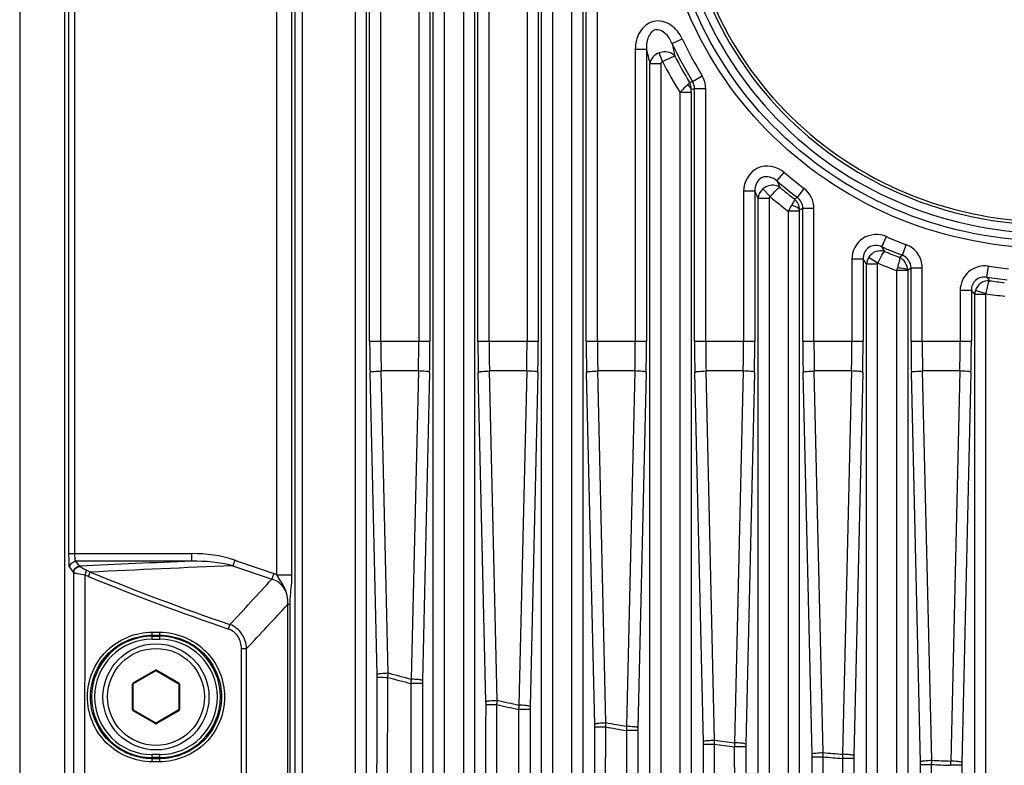
# Paper-space layout '13000543_1' of a CAD drawing. Units: millimetres. Extents: x 0 to 297, y 0 to 210.
# Drawn here: x 252 to 258, y 103 to 107 of the extents above; entities that cross this region are included whole.
import ezdxf

# ---------------------------------------------------------------- set-up
doc = ezdxf.new("R2010")
doc.units = ezdxf.units.MM
doc.header["$LTSCALE"] = 16.335
doc.layers.get('0').update_dxf_attribs({"linetype": 'CONTINUOUS'})

psp = doc.layouts.new('13000543_1')

# ---------------------------------------------------------------- linework, layer by layer
at = {"color": 7, "linetype": 'CONTINUOUS'}
for p, q in [((252.43041, 129.77979), (252.43041, 86.30979)), ((252.69635, 129.38829), (252.69635, 86.70129)), ((253.10766, 103.17404), (253.23816, 103.24938)), ((253.24266, 103.24938), (253.37316, 103.17404)), ((253.10541, 103.01945), (253.10541, 103.17014)), ((253.37541, 103.17014), (253.37541, 103.01945)), ((253.23816, 102.94021), (253.10766, 103.01555)), ((253.37316, 103.01555), (253.24266, 102.94021))]:
    psp.add_line(p, q, dxfattribs=at)
at = {"color": 9, "linetype": 'CONTINUOUS'}
for p, q in [((255.06725, 118.64229), (255.06725, 97.31229)), ((255.13372, 118.64229), (255.13372, 97.31229)), ((255.53209, 97.31229), (255.53209, 118.64229)), ((255.59857, 97.31229), (255.59857, 118.64229)), ((255.71075, 118.64229), (255.71075, 97.31229)), ((255.77722, 118.64229), (255.77722, 97.31229)), ((254.06664, 97.66933), (254.06664, 118.42026)), ((254.11103, 97.66933), (254.11103, 118.42026)), ((254.42375, 114.42321), (254.42375, 97.31229)), ((254.49022, 114.42321), (254.49022, 97.31229)), ((254.88859, 97.31229), (254.88859, 114.42321)), ((254.95507, 97.31229), (254.95507, 114.42321)), ((253.95917, 103.82081), (253.95917, 112.26878)), ((254.04794, 103.82081), (254.04794, 112.26878)), ((252.72233, 103.94603), (252.72233, 112.14356)), ((252.75816, 103.94603), (252.75816, 112.14356)), ((254.51023, 105.20886), (254.51023, 110.88073)), ((254.5767, 105.20886), (254.5767, 110.88073)), ((254.80212, 110.88073), (254.80212, 105.20886)), ((254.86859, 110.88073), (254.86859, 105.20886)), ((255.15373, 105.20886), (255.15373, 110.88073)), ((255.2202, 105.20886), (255.2202, 110.88073)), ((255.44562, 110.88073), (255.44562, 105.20886)), ((255.51209, 110.88073), (255.51209, 105.20886)), ((255.79723, 105.20886), (255.79723, 110.88073)), ((255.8637, 105.20886), (255.8637, 110.88073)), ((256.30737, 106.9756), (256.36737, 107.0042)), ((256.08912, 106.94128), (256.08912, 105.20886)), ((256.15559, 106.94128), (256.08912, 106.94128)), ((256.15559, 106.94128), (256.15559, 105.20886)), ((256.25028, 106.87029), (256.22989, 106.92059)), ((256.17559, 97.31229), (256.17559, 106.85612)), ((256.24207, 106.85611), (256.17559, 106.85611)), ((256.24207, 97.31229), (256.24207, 106.85611)), ((256.4111, 106.74567), (256.42906, 106.75086)), ((256.42906, 106.75086), (256.48581, 106.78547)), ((256.42072, 106.68578), (256.35425, 106.68578)), ((256.35425, 106.68326), (256.35425, 97.31229)), ((256.42072, 106.68578), (256.42072, 97.31229)), ((256.42155, 106.70394), (256.44073, 106.70932)), ((256.44073, 105.20886), (256.44073, 106.70932)), ((256.44073, 106.70932), (256.5072, 106.70932)), ((256.5072, 105.20886), (256.5072, 106.70932)), ((256.93085, 106.16027), (256.97418, 106.21068)), ((256.73262, 106.09977), (256.73262, 105.20886)), ((256.79909, 106.09977), (256.73262, 106.09977)), ((256.79909, 106.09977), (256.79909, 105.20886)), ((256.8898, 106.06681), (256.8468, 106.11256)), ((257.05254, 106.06217), (257.09261, 106.11521)), ((256.81909, 97.31229), (256.81909, 106.05668)), ((256.88557, 106.05668), (256.81909, 106.05668)), ((256.88557, 97.31229), (256.88557, 106.05668)), ((257.03473, 106.05304), (257.05254, 106.06217)), ((256.99775, 105.98114), (256.99775, 97.31229)), ((257.06422, 105.98099), (256.99775, 105.98099)), ((257.0645, 105.98873), (257.08423, 105.99852)), ((257.08423, 105.20886), (257.08423, 105.99852)), ((257.08423, 105.99852), (257.1507, 105.99852)), ((257.1507, 105.20886), (257.1507, 105.99852)), ((257.55434, 105.76834), (257.58098, 105.82924)), ((257.67603, 105.71888), (257.69942, 105.78111)), ((257.37612, 105.69526), (257.37612, 105.20886)), ((257.44259, 105.69526), (257.37612, 105.69526)), ((257.44259, 105.69526), (257.44259, 105.20886)), ((257.53097, 105.67187), (257.47521, 105.70502)), ((257.46259, 97.31229), (257.46259, 105.66487)), ((257.52907, 105.66487), (257.46259, 105.66487)), ((257.52907, 97.31229), (257.52907, 105.66487)), ((257.64125, 105.6276), (257.64125, 97.31229)), ((257.70772, 105.62747), (257.64125, 105.62747)), ((257.70772, 105.6304), (257.70772, 97.31229)), ((257.72773, 105.20886), (257.72773, 105.64422)), ((257.72773, 105.64422), (257.7942, 105.64422)), ((257.7942, 105.20886), (257.7942, 105.64422)), ((258.17782, 105.58805), (258.18779, 105.65377)), ((258.08609, 105.50918), (258.01962, 105.50918)), ((258.01962, 105.50918), (258.01962, 105.20886)), ((258.08609, 105.50918), (258.08609, 105.20886)), ((258.17312, 105.48986), (258.10995, 105.5084)), ((258.10609, 97.31229), (258.10609, 105.48603)), ((258.17257, 105.48602), (258.10609, 105.48602)), ((258.17257, 97.31229), (258.17257, 105.49007)), ((254.51023, 105.20886), (254.86859, 105.20886)), ((255.15373, 105.20886), (255.51209, 105.20886)), ((255.79723, 105.20886), (256.15559, 105.20886)), ((256.44073, 105.20886), (256.79909, 105.20886)), ((257.08423, 105.20886), (257.44259, 105.20886)), ((257.72773, 105.20886), (258.08609, 105.20886)), ((254.55432, 103.22843), (254.51239, 105.02264)), ((254.62079, 103.2373), (254.57887, 105.0315)), ((254.79995, 105.0315), (254.57887, 105.0315)), ((254.79995, 105.0315), (254.75717, 103.20067)), ((254.86643, 105.02264), (254.82364, 103.1918)), ((255.20161, 103.0662), (255.15589, 105.02264)), ((255.26808, 103.07507), (255.22237, 105.0315)), ((255.44345, 105.0315), (255.22237, 105.0315)), ((255.44345, 105.0315), (255.39706, 103.04625)), ((255.50993, 105.02264), (255.46354, 103.03739)), ((255.84828, 102.92986), (255.79939, 105.02264)), ((255.91469, 102.94231), (255.86587, 105.0315)), ((256.08695, 105.0315), (255.86587, 105.0315)), ((256.08695, 105.0315), (256.03762, 102.92037)), ((256.15343, 105.02264), (256.10406, 102.90973)), ((256.4942, 102.82639), (256.44289, 105.02264)), ((256.5606, 102.83879), (256.50937, 105.0315)), ((256.73045, 105.0315), (256.50937, 105.0315)), ((256.73045, 105.0315), (256.67884, 102.82299)), ((256.79693, 105.02264), (256.74528, 102.81237)), ((257.13944, 102.75196), (257.08639, 105.02264)), ((257.37395, 105.0315), (257.15287, 105.0315)), ((257.20584, 102.76433), (257.15287, 105.0315)), ((257.37395, 105.0315), (257.32073, 102.75409)), ((257.44043, 105.02264), (257.38717, 102.74349)), ((257.78401, 102.70641), (257.72989, 105.02264)), ((258.01745, 105.0315), (257.79637, 105.0315)), ((257.85041, 102.71874), (257.79637, 105.0315)), ((258.01745, 105.0315), (257.96329, 102.71372)), ((258.08393, 105.02264), (258.02973, 102.70312)), ((252.72233, 103.94603), (253.4522, 103.94603)), ((253.4522, 103.94603), (253.4522, 103.9012)), ((252.75067, 103.83643), (252.7275, 103.86543)), ((252.7865, 103.87221), (252.76332, 103.9012)), ((253.4522, 103.9012), (252.76332, 103.9012)), ((253.70806, 103.90744), (253.69648, 103.87439)), ((252.81318, 86.70076), (252.81885, 103.8173)), ((252.81885, 103.8173), (252.82777, 103.84609)), ((252.839, 103.81012), (252.84957, 103.83605)), ((253.94058, 103.82811), (253.92954, 103.79487)), ((253.95917, 103.82081), (254.04794, 103.82081)), ((254.02482, 103.64552), (254.03427, 103.64544)), ((253.67066, 103.49837), (253.67972, 103.52487)), ((253.21791, 103.43711), (253.21791, 103.47977)), ((253.21791, 103.47977), (253.26291, 103.47977)), ((253.21791, 103.4618), (253.26291, 103.4618)), ((253.26291, 103.43711), (253.26291, 103.47977)), ((253.21791, 103.4551), (253.26291, 103.4551)), ((253.21791, 103.43711), (253.26291, 103.43711)), ((253.74808, 103.38196), (253.77253, 103.38199)), ((253.10541, 103.17793), (253.23591, 103.25328)), ((253.23591, 103.25328), (253.23816, 103.24938)), ((253.24491, 103.25328), (253.24266, 103.24938)), ((253.24491, 103.25328), (253.37541, 103.17793)), ((253.10091, 103.01945), (253.10091, 103.17014)), ((253.10091, 103.17014), (253.10541, 103.17014)), ((253.10541, 103.17793), (253.10766, 103.17404)), ((253.37541, 103.17793), (253.37316, 103.17404)), ((253.37991, 103.17014), (253.37541, 103.17014)), ((253.37991, 103.17014), (253.37991, 103.01945)), ((254.61001, 98.47839), (254.61841, 103.21122)), ((254.75451, 103.17476), (254.76268, 98.51611)), ((255.25827, 98.62821), (255.26612, 103.04932)), ((253.10091, 103.01945), (253.10541, 103.01945)), ((253.10541, 103.01166), (253.10766, 103.01555)), ((253.23591, 102.93631), (253.10541, 103.01166)), ((253.37541, 103.01166), (253.24491, 102.93631)), ((253.37541, 103.01166), (253.37316, 103.01555)), ((253.37991, 103.01945), (253.37541, 103.01945)), ((255.39482, 103.02064), (255.40249, 98.65786)), ((253.23591, 102.93631), (253.23816, 102.94021)), ((253.24491, 102.93631), (253.24266, 102.94021)), ((255.84834, 102.92628), (255.84828, 102.92986)), ((255.84837, 102.92269), (255.84834, 102.92628)), ((255.90575, 98.75086), (255.91314, 102.91683)), ((256.0358, 102.89499), (256.04306, 98.77342)), ((256.10395, 102.90262), (256.10392, 102.89905)), ((256.10392, 102.89905), (256.10392, 102.89547)), ((256.10399, 102.90618), (256.10395, 102.90262)), ((256.10406, 102.90973), (256.10399, 102.90618)), ((256.49426, 102.82286), (256.4942, 102.82639)), ((256.49429, 102.81932), (256.49426, 102.82286)), ((256.55244, 98.84655), (256.55948, 102.81352)), ((256.74528, 102.81237), (256.74522, 102.80886)), ((256.67745, 102.79779), (256.68438, 98.86279)), ((256.74517, 102.80534), (256.74515, 102.80181)), ((256.74515, 102.80181), (256.74515, 102.79828)), ((256.74522, 102.80886), (256.74517, 102.80534)), ((253.21791, 102.70978), (253.21791, 102.75248)), ((253.26291, 102.75248), (253.21791, 102.75248)), ((253.26291, 102.73449), (253.21791, 102.73449)), ((253.26291, 102.72781), (253.21791, 102.72781)), ((253.26291, 102.70978), (253.21791, 102.70978)), ((253.26291, 102.70978), (253.26291, 102.75248)), ((257.13949, 102.74847), (257.13944, 102.75196)), ((257.13953, 102.74496), (257.13949, 102.74847)), ((257.19836, 98.91545), (257.20514, 102.7392)), ((257.31976, 102.72902), (257.32647, 98.92596)), ((257.38707, 102.73652), (257.38704, 102.73302)), ((257.38704, 102.73302), (257.38704, 102.72952)), ((257.38711, 102.74001), (257.38707, 102.73652)), ((257.38717, 102.74349), (257.38711, 102.74001)), ((257.78406, 102.70293), (257.78401, 102.70641)), ((257.78409, 102.69945), (257.78406, 102.70293)), ((258.02962, 102.69618), (258.0296, 102.6927)), ((258.02967, 102.69966), (258.02962, 102.69618)), ((258.02973, 102.70312), (258.02967, 102.69966)), ((257.84351, 98.95772), (257.85012, 102.69371)), ((258.0296, 102.6927), (258.02959, 102.68922))]:
    psp.add_line(p, q, dxfattribs=at)
for points in [[(256.88557, 106.05668), (256.8856, 106.05753), (256.88567, 106.05834), (256.88577, 106.05912), (256.88591, 106.05987), (256.88609, 106.06058), (256.8863, 106.06127), (256.88654, 106.06194), (256.8868, 106.06258), (256.88711, 106.0632), (256.88741, 106.06379), (256.88776, 106.06437), (256.88823, 106.06503), (256.88885, 106.0658), (256.8896, 106.06665), (256.89048, 106.06758)], [(257.06422, 97.31229), (257.06423, 105.98226), (257.06425, 105.98353), (257.06429, 105.98481), (257.06434, 105.98611), (257.06441, 105.98741), (257.0645, 105.98873)], [(257.52907, 105.66487), (257.52908, 105.66562), (257.52915, 105.66638), (257.52925, 105.66715), (257.5294, 105.66792), (257.5296, 105.6687), (257.52986, 105.6695), (257.53019, 105.67032), (257.53059, 105.67117), (257.53105, 105.67204)], [(252.78922, 103.86998), (252.78892, 103.87031), (252.78862, 103.87062), (252.78831, 103.87091), (252.78801, 103.87118), (252.78771, 103.87143), (252.78741, 103.87165), (252.7871, 103.87186), (252.7868, 103.87204), (252.7865, 103.87221)], [(252.75152, 103.83474), (252.75142, 103.83499), (252.75133, 103.83523), (252.75124, 103.83545), (252.75114, 103.83565), (252.75105, 103.83584), (252.75096, 103.83601), (252.75086, 103.83617), (252.75077, 103.83631), (252.75067, 103.83643)], [(255.84839, 102.91731), (255.84839, 102.9191), (255.84837, 102.92269)], [(256.4943, 102.81401), (256.4943, 102.81578), (256.49429, 102.81932)], [(257.13954, 102.7397), (257.13954, 102.74145), (257.13953, 102.74496)], [(257.78411, 102.69421), (257.78411, 102.69596), (257.78409, 102.69945)]]:
    psp.add_lwpolyline(points, dxfattribs=at)
at = {"color": 7, "linetype": 'CONTINUOUS'}
psp.add_circle((253.24041, 103.09479), 0.315, dxfattribs=at)
at = {"color": 9, "linetype": 'CONTINUOUS'}
psp.add_circle((253.24041, 103.09479), 0.288, dxfattribs=at)
for centre, radius, start, end in [((258.55041, 108.04479), 2.48484, 205.485805, 211.381494), ((261.44881, 108.10094), 5.26315, 192.345998, 193.182148), ((258.55041, 108.04479), 2.41836, 205.485803, 211.381494), ((261.31452, 108.10816), 5.28925, 192.745108, 193.692688), ((258.55041, 108.04479), 2.58264, 207.048975, 211.797333), ((258.55041, 108.04479), 2.50287, 207.201177, 211.268903), ((258.55041, 108.04479), 2.41836, 229.324352, 232.929075), ((258.55041, 108.04479), 2.48484, 229.324352, 232.929075), ((262.02817, 108.4262), 5.57827, 203.966765, 204.395868), ((261.95785, 108.46856), 5.67662, 204.663609, 205.143073), ((258.55041, 108.04479), 2.50287, 230.190129, 232.729609), ((258.55041, 108.04479), 2.58264, 229.985564, 233.042832), ((258.8358, 104.92378), 2.12042, 149.058964, 150.09338), ((258.55041, 108.04479), 2.41836, 246.368031, 249.397205), ((258.55041, 108.04479), 2.48484, 246.368031, 249.397205), ((262.61028, 108.97027), 5.98456, 212.346082, 212.653493), ((258.55041, 108.04479), 2.50287, 246.978364, 249.119879), ((262.60143, 109.06939), 6.16429, 213.186612, 213.524757), ((252.72898, 112.64457), 8.51107, 305.392324, 305.538423), ((258.55041, 108.04479), 2.58264, 246.751101, 249.38762), ((259.35838, 105.10419), 1.79509, 162.514712, 163.051794), ((252.55517, 113.11454), 9.08632, 304.546014, 304.69929), ((258.55041, 108.04479), 2.41836, 261.376295, 264.204886), ((258.55041, 108.04479), 2.48484, 261.376295, 264.204886), ((263.1959, 109.76739), 6.53054, 219.789395, 220.027261), ((258.55041, 108.04479), 2.50287, 261.841365, 263.84316), ((263.24508, 109.94493), 6.80375, 220.689286, 220.946987), ((258.18697, 105.48361), 0.08091, 162.163036, 178.29291), ((258.55041, 108.04479), 2.58264, 261.587018, 264.095632), ((262.48205, 105.20847), 7.97183, 179.997202, 181.335735), ((261.80762, 105.20849), 7.23092, 179.997076, 181.402502), ((247.5712, 105.20849), 7.23092, 358.597498, 0.002924), ((246.89676, 105.20847), 7.97183, 358.664265, 0.002798), ((263.12555, 105.20847), 7.97183, 179.997202, 181.335735), ((262.45112, 105.20849), 7.23092, 179.997076, 181.402502), ((248.2147, 105.20849), 7.23092, 358.597498, 0.002924), ((247.54026, 105.20847), 7.97183, 358.664265, 0.002798), ((263.76905, 105.20847), 7.97183, 179.997202, 181.335735), ((263.09462, 105.20849), 7.23092, 179.997076, 181.402502), ((248.8582, 105.20849), 7.23092, 358.597498, 0.002924), ((248.18376, 105.20847), 7.97183, 358.664265, 0.002798), ((264.41255, 105.20847), 7.97183, 179.997202, 181.335735), ((263.73812, 105.20849), 7.23092, 179.997076, 181.402502), ((249.5017, 105.20849), 7.23092, 358.597498, 0.002924), ((248.82726, 105.20847), 7.97183, 358.664265, 0.002798), ((265.05605, 105.20847), 7.97183, 179.997202, 181.335735), ((264.38162, 105.20849), 7.23092, 179.997076, 181.402502), ((250.1452, 105.20849), 7.23092, 358.597498, 0.002924), ((249.47076, 105.20847), 7.97183, 358.664265, 0.002798), ((265.69955, 105.20847), 7.97183, 179.997202, 181.335735), ((265.02512, 105.20849), 7.23092, 179.997076, 181.402502), ((250.7887, 105.20849), 7.23092, 358.597498, 0.002924), ((250.11426, 105.20847), 7.97183, 358.664265, 0.002798), ((259.7772, -48.97344), 153.00543, 92.3691914, 92.6187143), ((259.79396, -40.1978), 144.20116, 92.4234453, 92.7602969), ((258.70545, 118.17474), 15.15222, 250.696258, 251.627421), ((258.70545, 118.17474), 15.1172, 250.696258, 251.627421), ((258.70347, 118.18959), 15.52936, 247.812579, 251.089916), ((258.70545, 118.17474), 15.48817, 247.785053, 251.065187), ((253.8824, 103.65273), 0.18478, 65.451625, 71.647234), ((165.27641, 185.5682), 120.60786, 317.1369199, 317.3116698), ((161.84363, 189.29431), 125.82928, 316.939602, 317.1036157), ((253.21791, 103.09479), 0.36031, 90, 270), ((253.21791, 103.09479), 0.34231, 90, 270), ((253.26291, 103.09479), 0.36031, 270, 90), ((253.26291, 103.09479), 0.34231, 270, 90), ((253.24041, 103.24548), 0.009, 60, 120), ((253.87205, 103.21249), 0.68246, 359.931795, 1.338379), ((258.78181, 118.45731), 15.77856, 254.709473, 255.222246), ((253.10991, 103.17014), 0.009, 120, 180), ((253.37091, 103.17014), 0.009, 0, 60), ((258.78057, 118.47562), 15.82167, 254.747877, 255.258116), ((255.49901, 103.17608), 0.67555, 178.666336, 180.072633), ((254.53424, 103.05061), 0.66756, 359.928912, 1.337831), ((258.68333, 118.08297), 15.41714, 257.194021, 257.684055), ((258.68394, 118.0631), 15.37236, 257.161244, 257.653822), ((253.10991, 103.01945), 0.009, 180, 240), ((253.37091, 103.01945), 0.009, 300, 360), ((256.12548, 103.02197), 0.66213, 178.665998, 180.07446), ((253.24041, 102.94411), 0.009, 240, 300), ((258.62005, 117.74477), 15.04765, 259.642678, 260.118166), ((258.61969, 117.76503), 15.09286, 259.669497, 260.142466), ((258.57915, 117.51046), 14.83507, 262.175355, 262.635004), ((258.57928, 117.48928), 14.78891, 262.154691, 262.616859), ((258.5592, 117.30822), 14.60672, 264.683736, 265.136186), ((258.55915, 117.32954), 14.65304, 264.69802, 265.147968), ((258.55174, 117.2089), 14.50712, 267.229017, 267.675286), ((258.55174, 117.23076), 14.55397, 267.236825, 267.68059)]:
    psp.add_arc(centre, radius, start, end, dxfattribs=at)
at = {"color": 7, "linetype": 'CONTINUOUS'}
for centre, start, end in [((253.24041, 103.24548), 60, 120), ((253.10991, 103.17014), 120, 180), ((253.37091, 103.17014), 0, 60), ((253.10991, 103.01945), 180, 240), ((253.37091, 103.01945), 300, 360), ((253.24041, 102.94411), 240, 300)]:
    psp.add_arc(centre, 0.0045, start, end, dxfattribs=at)
at = {"color": 9, "linetype": 'CONTINUOUS'}
for points, knots in [([(260.87994, 108.04479), (260.87992, 107.7447), (260.7558, 107.13759), (260.23064, 106.37791), (259.45514, 105.87609), (258.54885, 105.70209), (257.64303, 105.87721), (256.86867, 106.37953), (256.34471, 107.13874), (256.22088, 107.74508), (256.22088, 108.04479)], [0, 0, 0, 0, 0.1250132, 0.250051, 0.3751219, 0.5002131, 0.6252841, 0.7502604, 0.8751424, 1, 1, 1, 1]), ([(260.83647, 108.04479), (260.83646, 107.75038), (260.7146, 107.15472), (260.19917, 106.40952), (259.43821, 105.91734), (258.54903, 105.74667), (257.66026, 105.91833), (256.90033, 106.41095), (256.38594, 107.15574), (256.26435, 107.7507), (256.26435, 108.04479)], [0, 0, 0, 0, 0.1250056, 0.2500382, 0.3751047, 0.5001927, 0.6252617, 0.7502429, 0.875134, 1, 1, 1, 1]), ([(256.31064, 108.04479), (256.31066, 107.7565), (256.43, 107.17326), (256.93479, 106.44365), (257.67985, 105.96174), (258.55041, 105.79433), (259.42097, 105.96174), (260.16603, 106.44365), (260.67082, 107.17326), (260.79016, 107.7565), (260.79018, 108.04479)], [0, 0, 0, 0, 0.1249617, 0.2499462, 0.3749626, 0.5000003, 0.6250378, 0.7500541, 0.8750384, 1, 1, 1, 1]), ([(256.3803, 107.96329), (256.39106, 107.69081), (256.52255, 107.14409), (257.0161, 106.46666), (257.72633, 106.02135), (258.54973, 105.8666), (259.37339, 106.02086), (260.084, 106.46598), (260.57775, 107.14312), (260.7095, 107.68948), (260.72047, 107.96179)], [0, 0, 0, 0, 0.12495, 0.2499467, 0.3749317, 0.499992, 0.6251158, 0.7501673, 0.8751224, 1, 1, 1, 1]), ([(256.36737, 107.0042), (256.35218, 107.03608), (256.30838, 107.09494), (256.19369, 107.12586), (256.10367, 107.04852), (256.08912, 106.9766), (256.08912, 106.94128)], [0, 0, 0, 0, 0.2518894, 0.4998885, 0.7480231, 1, 1, 1, 1]), ([(256.30737, 106.9756), (256.2988, 106.99642), (256.27873, 107.03571), (256.20523, 107.07527), (256.1561, 107.00789), (256.15439, 106.96378), (256.15559, 106.94128)], [0, 0, 0, 0, 0.251248, 0.4996303, 0.7484637, 1, 1, 1, 1]), ([(256.32435, 106.90068), (256.31996, 106.90677), (256.29411, 106.92951), (256.25437, 106.92928), (256.22989, 106.92059)], [0, 0, 0, 0, 0.2242432, 1, 1, 1, 1]), ([(256.25028, 106.87029), (256.26587, 106.87798), (256.29021, 106.88756), (256.315, 106.90062), (256.32434, 106.90068)], [0, 0, 0, 0, 0.6503888, 1, 1, 1, 1]), ([(256.4111, 106.74567), (256.41086, 106.7448), (256.40821, 106.73808), (256.40177, 106.73375), (256.39681, 106.72995)], [0, 0, 0, 0, 0.1263705, 1, 1, 1, 1]), ([(256.39855, 106.73046), (256.39542, 106.72743), (256.38006, 106.71313), (256.36557, 106.69794), (256.35425, 106.68578)], [0, 0, 0, 0, 0.2079746, 1, 1, 1, 1]), ([(256.97418, 106.21068), (256.93371, 106.24546), (256.79913, 106.27353), (256.73262, 106.15317), (256.73262, 106.09977)], [0, 0, 0, 0, 0.4998244, 1, 1, 1, 1]), ([(256.93085, 106.16027), (256.90872, 106.18103), (256.83075, 106.20432), (256.79778, 106.13003), (256.79909, 106.09977)], [0, 0, 0, 0, 0.5004653, 1, 1, 1, 1]), ([(256.94798, 106.12216), (256.92671, 106.13683), (256.8835, 106.13814), (256.85389, 106.11874), (256.8468, 106.11256)], [0, 0, 0, 0, 0.7330445, 1, 1, 1, 1]), ([(256.8898, 106.06681), (256.90125, 106.07994), (256.92022, 106.09754), (256.93887, 106.11976), (256.94797, 106.12215)], [0, 0, 0, 0, 0.649264, 1, 1, 1, 1]), ([(257.03473, 106.05304), (257.03533, 106.04805), (257.02806, 106.03433), (257.02193, 106.02198), (257.01712, 106.01401)], [0, 0, 0, 0, 0.3510021, 1, 1, 1, 1]), ([(257.0645, 105.98873), (257.06337, 105.99171), (257.05128, 106.00632), (257.03199, 106.01125), (257.01714, 106.01405)], [0, 0, 0, 0, 0.1742574, 1, 1, 1, 1]), ([(257.58098, 105.82924), (257.53829, 105.84792), (257.42586, 105.84289), (257.37612, 105.7419), (257.37612, 105.69526)], [0, 0, 0, 0, 0.499815, 1, 1, 1, 1]), ([(257.55434, 105.76834), (257.531, 105.77952), (257.46707, 105.77994), (257.44171, 105.72119), (257.44259, 105.69526)], [0, 0, 0, 0, 0.4993788, 1, 1, 1, 1]), ([(257.5716, 105.74126), (257.55483, 105.74699), (257.5153, 105.74573), (257.48518, 105.72068), (257.47521, 105.70502)], [0, 0, 0, 0, 0.4883887, 1, 1, 1, 1]), ([(257.53097, 105.67187), (257.53816, 105.68773), (257.55138, 105.7099), (257.5633, 105.73668), (257.57159, 105.74126)], [0, 0, 0, 0, 0.6477632, 1, 1, 1, 1]), ([(257.7942, 105.64422), (257.7942, 105.6733), (257.77613, 105.73297), (257.72664, 105.77087), (257.69942, 105.78111)], [0, 0, 0, 0, 0.5000898, 1, 1, 1, 1]), ([(257.65835, 105.70629), (257.6612, 105.6994), (257.6545, 105.67682), (257.65045, 105.65683), (257.64623, 105.64354)], [0, 0, 0, 0, 0.3484178, 1, 1, 1, 1]), ([(257.70778, 105.63044), (257.70286, 105.63621), (257.67959, 105.63987), (257.65977, 105.64288), (257.64623, 105.64354)], [0, 0, 0, 0, 0.3586146, 1, 1, 1, 1]), ([(258.18779, 105.65377), (258.14751, 105.65988), (258.0567, 105.63619), (258.01962, 105.54996), (258.01962, 105.50918)], [0, 0, 0, 0, 0.499821, 1, 1, 1, 1]), ([(258.17782, 105.58805), (258.15579, 105.59201), (258.10471, 105.58056), (258.08548, 105.53172), (258.08609, 105.50918)], [0, 0, 0, 0, 0.4981595, 1, 1, 1, 1]), ([(258.19524, 105.56727), (258.17732, 105.56866), (258.13899, 105.55802), (258.11564, 105.52606), (258.10995, 105.5084)], [0, 0, 0, 0, 0.4920339, 1, 1, 1, 1]), ([(258.17312, 105.48986), (258.17602, 105.50706), (258.18338, 105.53162), (258.18801, 105.56111), (258.19522, 105.56725)], [0, 0, 0, 0, 0.6480401, 1, 1, 1, 1]), ([(254.51239, 105.02264), (254.51866, 105.02749), (254.54293, 105.02854), (254.56436, 105.03117), (254.57887, 105.0315)], [0, 0, 0, 0, 0.3532123, 1, 1, 1, 1]), ([(254.86643, 105.02264), (254.86016, 105.02749), (254.83589, 105.02854), (254.81446, 105.03117), (254.79995, 105.0315)], [0, 0, 0, 0, 0.3532123, 1, 1, 1, 1]), ([(255.15589, 105.02264), (255.16216, 105.02749), (255.18643, 105.02854), (255.20786, 105.03117), (255.22237, 105.0315)], [0, 0, 0, 0, 0.3532123, 1, 1, 1, 1]), ([(255.50993, 105.02264), (255.50366, 105.02749), (255.47939, 105.02854), (255.45796, 105.03117), (255.44345, 105.0315)], [0, 0, 0, 0, 0.3532123, 1, 1, 1, 1]), ([(255.79939, 105.02264), (255.80566, 105.02749), (255.82993, 105.02854), (255.85136, 105.03117), (255.86587, 105.0315)], [0, 0, 0, 0, 0.3532123, 1, 1, 1, 1]), ([(256.15343, 105.02264), (256.14716, 105.02749), (256.12289, 105.02854), (256.10146, 105.03117), (256.08695, 105.0315)], [0, 0, 0, 0, 0.3532123, 1, 1, 1, 1]), ([(256.44289, 105.02264), (256.44916, 105.02749), (256.47343, 105.02854), (256.49486, 105.03117), (256.50937, 105.0315)], [0, 0, 0, 0, 0.3532123, 1, 1, 1, 1]), ([(256.79693, 105.02264), (256.79066, 105.02749), (256.76639, 105.02854), (256.74496, 105.03117), (256.73045, 105.0315)], [0, 0, 0, 0, 0.3532123, 1, 1, 1, 1]), ([(257.08639, 105.02264), (257.09266, 105.02749), (257.11693, 105.02854), (257.13836, 105.03117), (257.15287, 105.0315)], [0, 0, 0, 0, 0.3532123, 1, 1, 1, 1]), ([(257.44043, 105.02264), (257.43416, 105.02749), (257.40989, 105.02854), (257.38846, 105.03117), (257.37395, 105.0315)], [0, 0, 0, 0, 0.3532123, 1, 1, 1, 1]), ([(257.72989, 105.02264), (257.73616, 105.02749), (257.76043, 105.02854), (257.78186, 105.03117), (257.79637, 105.0315)], [0, 0, 0, 0, 0.3532123, 1, 1, 1, 1]), ([(258.08393, 105.02264), (258.07766, 105.02749), (258.05339, 105.02854), (258.03196, 105.03117), (258.01745, 105.0315)], [0, 0, 0, 0, 0.3532123, 1, 1, 1, 1]), ([(252.7275, 103.86543), (252.72209, 103.8722), (252.72603, 103.90253), (252.72233, 103.92774), (252.72233, 103.94603)], [0, 0, 0, 0, 0.3215959, 1, 1, 1, 1]), ([(252.76332, 103.9012), (252.75931, 103.904), (252.7604, 103.92245), (252.75816, 103.93582), (252.75816, 103.94603)], [0, 0, 0, 0, 0.3239799, 1, 1, 1, 1]), ([(252.82777, 103.84609), (252.82298, 103.84802), (252.80986, 103.85547), (252.79583, 103.86249), (252.78922, 103.86998)], [0, 0, 0, 0, 0.3406478, 1, 1, 1, 1]), ([(252.81885, 103.8173), (252.80343, 103.81955), (252.78297, 103.8273), (252.75619, 103.8287), (252.75152, 103.83474)], [0, 0, 0, 0, 0.6710285, 1, 1, 1, 1]), ([(254.02475, 103.65039), (254.02432, 103.68121), (254.01193, 103.74414), (253.97422, 103.79391), (253.95917, 103.82081)], [0, 0, 0, 0, 0.4999818, 1, 1, 1, 1]), ([(254.03742, 103.6454), (254.0372, 103.6884), (254.04707, 103.7466), (254.04794, 103.80522), (254.04794, 103.82081)], [0, 0, 0, 0, 0.7340058, 1, 1, 1, 1]), ([(254.02438, 103.64552), (254.02559, 103.67703), (254.01607, 103.74386), (253.95962, 103.78623), (253.92954, 103.79487)], [0, 0, 0, 0, 0.5019386, 1, 1, 1, 1]), ([(253.77883, 103.38199), (253.77744, 103.41229), (253.75954, 103.47405), (253.70804, 103.5141), (253.67972, 103.52487)], [0, 0, 0, 0, 0.5003234, 1, 1, 1, 1]), ([(253.21791, 102.70978), (253.1195, 102.7098), (252.91457, 102.79341), (252.79185, 103.09559), (252.91555, 103.39677), (253.11987, 103.47977), (253.21791, 103.47977)], [0, 0, 0, 0, 0.2504791, 0.5006917, 0.7504654, 1, 1, 1, 1]), ([(253.21791, 102.72781), (253.1241, 102.72782), (252.92875, 102.80754), (252.81176, 103.09558), (252.92969, 103.38268), (253.12446, 103.4618), (253.21791, 103.4618)], [0, 0, 0, 0, 0.2504791, 0.5006918, 0.7504654, 1, 1, 1, 1]), ([(253.26291, 103.47977), (253.36132, 103.47975), (253.56625, 103.39613), (253.68897, 103.09396), (253.56526, 102.79278), (253.36095, 102.70978), (253.26291, 102.70978)], [0, 0, 0, 0, 0.2504791, 0.5006918, 0.7504655, 1, 1, 1, 1]), ([(253.26291, 103.4618), (253.35672, 103.46179), (253.55207, 103.38207), (253.66905, 103.09403), (253.55113, 102.80693), (253.35636, 102.72781), (253.26291, 102.72781)], [0, 0, 0, 0, 0.2504792, 0.5006918, 0.7504654, 1, 1, 1, 1]), ([(253.74808, 103.38196), (253.74807, 103.40657), (253.7364, 103.45767), (253.69383, 103.49043), (253.67066, 103.49837)], [0, 0, 0, 0, 0.5012608, 1, 1, 1, 1]), ([(254.55432, 103.22843), (254.56058, 103.23328), (254.58485, 103.23433), (254.60629, 103.23696), (254.62079, 103.2373)], [0, 0, 0, 0, 0.3532123, 1, 1, 1, 1]), ([(254.5545, 103.21168), (254.55707, 103.21157), (254.57838, 103.21135), (254.59968, 103.21125), (254.61841, 103.21122)], [0, 0, 0, 0, 0.1205444, 1, 1, 1, 1]), ([(254.82346, 103.17522), (254.82069, 103.17511), (254.7977, 103.17489), (254.77472, 103.17478), (254.75451, 103.17476)], [0, 0, 0, 0, 0.120882, 1, 1, 1, 1]), ([(254.82364, 103.1918), (254.81738, 103.19665), (254.79311, 103.1977), (254.77168, 103.20033), (254.75717, 103.20067)], [0, 0, 0, 0, 0.3532123, 1, 1, 1, 1]), ([(255.20161, 103.0662), (255.20787, 103.07105), (255.23214, 103.0721), (255.25358, 103.07473), (255.26808, 103.07507)], [0, 0, 0, 0, 0.3532123, 1, 1, 1, 1]), ([(255.20179, 103.04979), (255.20437, 103.04968), (255.22582, 103.04945), (255.24726, 103.04934), (255.26612, 103.04932)], [0, 0, 0, 0, 0.120564, 1, 1, 1, 1]), ([(255.46354, 103.03739), (255.45727, 103.04224), (255.433, 103.04329), (255.41157, 103.04592), (255.39706, 103.04625)], [0, 0, 0, 0, 0.3532123, 1, 1, 1, 1]), ([(255.46336, 103.02111), (255.4606, 103.021), (255.43775, 103.02077), (255.41491, 103.02066), (255.39482, 103.02064)], [0, 0, 0, 0, 0.1208454, 1, 1, 1, 1]), ([(255.84821, 102.93344), (255.85447, 102.9383), (255.87874, 102.93935), (255.90018, 102.94198), (255.91469, 102.94231)], [0, 0, 0, 0, 0.3532123, 1, 1, 1, 1]), ([(255.84839, 102.91731), (255.85099, 102.9172), (255.87258, 102.91696), (255.89416, 102.91685), (255.91314, 102.91683)], [0, 0, 0, 0, 0.1205852, 1, 1, 1, 1]), ([(256.10392, 102.89547), (256.10118, 102.89536), (256.07847, 102.89512), (256.05577, 102.89501), (256.0358, 102.89499)], [0, 0, 0, 0, 0.1208105, 1, 1, 1, 1]), ([(256.10409, 102.9115), (256.09783, 102.91636), (256.07356, 102.91741), (256.05213, 102.92004), (256.03762, 102.92037)], [0, 0, 0, 0, 0.3532123, 1, 1, 1, 1]), ([(256.49413, 102.82992), (256.50039, 102.83478), (256.52466, 102.83583), (256.5461, 102.83846), (256.5606, 102.83879)], [0, 0, 0, 0, 0.3532123, 1, 1, 1, 1]), ([(256.4943, 102.81401), (256.49692, 102.81389), (256.51865, 102.81365), (256.54038, 102.81354), (256.55948, 102.81352)], [0, 0, 0, 0, 0.120608, 1, 1, 1, 1]), ([(256.74532, 102.81412), (256.73906, 102.81897), (256.71479, 102.82002), (256.69335, 102.82265), (256.67884, 102.82299)], [0, 0, 0, 0, 0.3532123, 1, 1, 1, 1]), ([(256.74515, 102.79828), (256.74242, 102.79816), (256.71985, 102.79792), (256.69729, 102.79781), (256.67745, 102.79779)], [0, 0, 0, 0, 0.120777, 1, 1, 1, 1]), ([(257.13937, 102.75546), (257.14563, 102.76031), (257.1699, 102.76136), (257.19134, 102.76399), (257.20584, 102.76433)], [0, 0, 0, 0, 0.3532123, 1, 1, 1, 1]), ([(257.38721, 102.74522), (257.38095, 102.75008), (257.35668, 102.75113), (257.33524, 102.75376), (257.32073, 102.75409)], [0, 0, 0, 0, 0.3532123, 1, 1, 1, 1]), ([(257.13954, 102.7397), (257.14218, 102.73958), (257.16405, 102.73934), (257.18591, 102.73923), (257.20514, 102.7392)], [0, 0, 0, 0, 0.1206323, 1, 1, 1, 1]), ([(257.38704, 102.72952), (257.38433, 102.7294), (257.3619, 102.72915), (257.33948, 102.72904), (257.31976, 102.72902)], [0, 0, 0, 0, 0.120745, 1, 1, 1, 1]), ([(257.78393, 102.70987), (257.7902, 102.71473), (257.81447, 102.71578), (257.8359, 102.71841), (257.85041, 102.71874)], [0, 0, 0, 0, 0.3532123, 1, 1, 1, 1]), ([(258.02977, 102.70485), (258.0235, 102.70971), (257.99923, 102.71075), (257.9778, 102.71339), (257.96329, 102.71372)], [0, 0, 0, 0, 0.3532123, 1, 1, 1, 1]), ([(257.78411, 102.69421), (257.78676, 102.6941), (257.80877, 102.69385), (257.83077, 102.69374), (257.85012, 102.69371)], [0, 0, 0, 0, 0.1206582, 1, 1, 1, 1]), ([(258.02959, 102.68922), (258.02691, 102.6891), (258.00462, 102.68885), (257.98233, 102.68874), (257.96274, 102.68871)], [0, 0, 0, 0, 0.1207146, 1, 1, 1, 1])]:
    psp.add_open_spline(points, degree=3, knots=knots, dxfattribs=at)
at = {"color": 7, "linetype": 'CONTINUOUS'}
psp.add_open_spline([(256.3623, 107.96306), (256.37311, 107.68828), (256.50554, 107.13691), (257.00306, 106.45361), (257.71918, 106.00434), (258.54952, 105.84816), (259.38016, 106.0037), (260.09674, 106.45264), (260.59459, 107.13556), (260.72739, 107.68654), (260.73845, 107.96116)], degree=3, knots=[0, 0, 0, 0, 0.1249505, 0.2499473, 0.3749322, 0.499992, 0.6251155, 0.7501669, 0.8751221, 1, 1, 1, 1], dxfattribs=at)
at = {"color": 9, "linetype": 'CONTINUOUS'}
for points in [[(256.22989, 106.92059), (256.20341, 106.91121), (256.17825, 106.88409), (256.17559, 106.85611)], [(256.24207, 106.85611), (256.24207, 106.86196), (256.24603, 106.86874), (256.25145, 106.87094)], [(256.42155, 106.70394), (256.42176, 106.71828), (256.41808, 106.73314), (256.4111, 106.74567)], [(256.44073, 106.70932), (256.44083, 106.7237), (256.43663, 106.73863), (256.42906, 106.75086)], [(256.5072, 106.70932), (256.5072, 106.73569), (256.49954, 106.76296), (256.48581, 106.78547)], [(256.42155, 106.70394), (256.41888, 106.71534), (256.40873, 106.72461), (256.39865, 106.73055)], [(256.42072, 106.68578), (256.42072, 106.69184), (256.42077, 106.69793), (256.42155, 106.70394)], [(256.8468, 106.11256), (256.83113, 106.09889), (256.82018, 106.07744), (256.81909, 106.05668)], [(257.1507, 105.99852), (257.15069, 106.04197), (257.12728, 106.08902), (257.09261, 106.11521)], [(257.0645, 105.98873), (257.06453, 106.01235), (257.05284, 106.03787), (257.03473, 106.05304)], [(257.08423, 105.99852), (257.08451, 106.02222), (257.07162, 106.04812), (257.05254, 106.06217)], [(257.47521, 105.70502), (257.46813, 105.69391), (257.46106, 105.67861), (257.46627, 105.66651)], [(257.70778, 105.63044), (257.70743, 105.66062), (257.68595, 105.6941), (257.65834, 105.70631)], [(257.72773, 105.64422), (257.72824, 105.67448), (257.70454, 105.70871), (257.67603, 105.71888)], [(253.70806, 103.90744), (253.62666, 103.93595), (253.53845, 103.94603), (253.4522, 103.94603)], [(252.7275, 103.86543), (252.7276, 103.8823), (252.74645, 103.9011), (252.76332, 103.9012)], [(252.75067, 103.83643), (252.75078, 103.85331), (252.76962, 103.8721), (252.7865, 103.87221)], [(252.75152, 103.83474), (252.75175, 103.85194), (252.77203, 103.87064), (252.78922, 103.86998)], [(253.69648, 103.87439), (253.61733, 103.89548), (253.53412, 103.90193), (253.4522, 103.9012)], [(252.74585, 86.70129), (252.749, 92.41244), (252.75089, 98.12359), (252.75152, 103.83474)], [(252.839, 103.81012), (252.8324, 103.81281), (252.82566, 103.81519), (252.81885, 103.8173)], [(252.84957, 103.83605), (252.84249, 103.83977), (252.83519, 103.84311), (252.82777, 103.84609)], [(254.01706, 97.56253), (254.0205, 99.59019), (254.02294, 101.61785), (254.02438, 103.64552)], [(254.02075, 97.623), (254.02271, 99.63051), (254.02382, 101.63801), (254.0246, 103.64552)], [(254.03961, 97.62312), (254.03874, 99.63055), (254.03794, 101.63798), (254.03742, 103.6454)], [(253.76013, 87.74024), (253.75359, 92.95414), (253.74958, 98.16805), (253.74808, 103.38196)], [(253.79088, 87.74041), (253.78435, 92.95427), (253.78033, 98.16813), (253.77883, 103.38199)], [(254.61841, 103.21122), (254.61926, 103.21982), (254.62011, 103.22841), (254.62068, 103.23703)], [(254.5461, 98.47928), (254.54982, 100.05675), (254.55262, 101.63421), (254.5545, 103.21168)], [(254.75717, 103.20067), (254.75621, 103.1921), (254.75526, 103.18352), (254.75464, 103.17492)], [(254.82346, 103.17522), (254.8253, 101.62248), (254.82802, 100.06974), (254.83162, 98.51701)], [(255.19394, 98.62909), (255.19736, 100.10265), (255.19998, 101.57622), (255.20179, 103.04979)], [(255.26612, 103.04932), (255.26683, 103.05781), (255.26754, 103.0663), (255.26798, 103.0748)], [(255.39706, 103.04625), (255.39625, 103.03778), (255.39543, 103.0293), (255.39494, 103.02079)], [(255.46336, 103.02111), (255.46514, 101.56699), (255.46769, 100.11286), (255.47102, 98.65874)], [(255.91314, 102.91683), (255.91371, 102.92523), (255.91429, 102.93364), (255.91458, 102.94205)], [(255.841, 98.75173), (255.84417, 100.14026), (255.84664, 101.52878), (255.84839, 102.91731)], [(256.03762, 102.92037), (256.03695, 102.91197), (256.03628, 102.90356), (256.03592, 102.89514)], [(256.10392, 102.89547), (256.10564, 101.52174), (256.10806, 100.14801), (256.11117, 98.77429)], [(256.48727, 98.84741), (256.49026, 100.16961), (256.49261, 101.49181), (256.4943, 102.81401)], [(256.55948, 102.81352), (256.55991, 102.82185), (256.56035, 102.83019), (256.56051, 102.83854)], [(256.67884, 102.82299), (256.67831, 102.81464), (256.67778, 102.80629), (256.67756, 102.79794)], [(256.74515, 102.79828), (256.74683, 101.48673), (256.74914, 100.17519), (256.75208, 98.86365)], [(257.20514, 102.7392), (257.20543, 102.74749), (257.20573, 102.75578), (257.20575, 102.76407)], [(257.32073, 102.75409), (257.32034, 102.74579), (257.31996, 102.73748), (257.31986, 102.72917)], [(257.13277, 98.91631), (257.13563, 100.19077), (257.13788, 101.46523), (257.13954, 102.7397)], [(257.38704, 102.72952), (257.38868, 101.46195), (257.39092, 100.19438), (257.39374, 98.92681)], [(257.85012, 102.69371), (257.85028, 102.70197), (257.85044, 102.71023), (257.85032, 102.71849)], [(257.96329, 102.71372), (257.96304, 102.70544), (257.96279, 102.69715), (257.96283, 102.68887)], [(257.77749, 98.95858), (257.78027, 100.20379), (257.78247, 101.449), (257.78411, 102.69421)], [(258.02959, 102.68922), (258.03122, 101.44739), (258.03342, 100.20556), (258.03617, 98.96373)]]:
    psp.add_open_spline(points, degree=3, dxfattribs=at)

doc.saveas('drawing.dxf')
